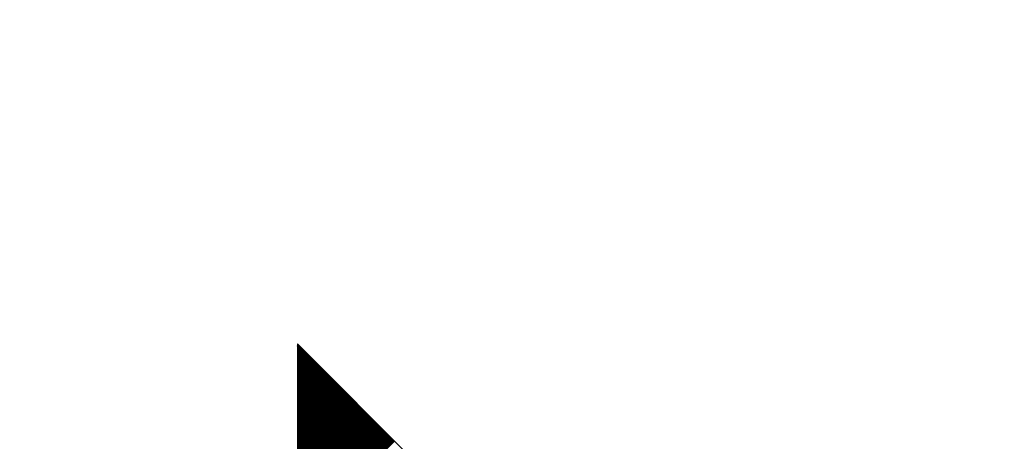
# Model space of a CAD drawing. Units: millimetres. Extents: x 66 to 212, y 84 to 157.
# Drawn here: x 81 to 82, y 122 to 122 of the extents above; entities that cross this region are included whole.
import ezdxf

# ---------------------------------------------------------------- set-up
doc = ezdxf.new("R2010")
doc.units = ezdxf.units.MM
doc.header["$LTSCALE"] = 16.335
doc.layers.get('0').update_dxf_attribs({"linetype": 'CONTINUOUS'})
doc.styles.get("Standard").update_dxf_attribs({"font": 'txt', "width": 0.8})
doc.dimstyles.new('DIMSTYLE_2', dxfattribs={"dimtxt": 3, "dimasz": 3, "dimexe": 0.18, "dimexo": 0.0625, "dimgap": 0.09, "dimtad": 1, "dimdec": 1, "dimdsep": 46, "dimtxsty": 'STANDARD', "dimblk": '_FILLED', "dimblk1": '_FILLED', "dimblk2": '_FILLED', "dimcen": 0.09, "dimadec": 0, "dimazin": 0, "dimtfac": 1, "dimtdec": 1, "dimtofl": 0, "dimtmove": 0, "dimatfit": 3, "dimldrblk": '_FILLED', "dimfxl": 1, "dimtolj": 1, "dimarcsym": 0})

# ---------------------------------------------------------------- blocks, each defined once
blk = doc.blocks.new('_FILLED')
at = {"color": 0, "linetype": 'BYBLOCK'}
blk.add_solid([(0, 0), (-1, 0.31667), (-1, -0.31667)], dxfattribs=at)
blk = doc.blocks.new('*D3')
at = {"color": 7, "linetype": 'CONTINUOUS'}
for p, q in [((65.9227, 116.1845), (65.9227, 155.0788)), ((113.5961, 125.8591), (113.5961, 155.0788)), ((65.9227, 153.5788), (89.7594, 153.5788)), ((113.5961, 153.5788), (89.7594, 153.5788))]:
    blk.add_line(p, q, dxfattribs=at)
at = {"color": 7, "linetype": 'CONTINUOUS', "xscale": 3, "yscale": 3, "zscale": 3, "rotation": 180}
blk.add_blockref('_FILLED', (65.9227, 153.5788), dxfattribs=at)
at = {"color": 7, "linetype": 'CONTINUOUS', "xscale": 3, "yscale": 3, "zscale": 3}
blk.add_blockref('_FILLED', (113.5961, 153.5788), dxfattribs=at)
at = {"color": 7, "linetype": 'CONTINUOUS', "insert": (89.7594, 157.3288), "char_height": 3, "width": 8.785714, "attachment_point": 2, "line_spacing_factor": 0.9}
blk.add_mtext('47,7', dxfattribs=at)

msp = doc.modelspace()

# ---------------------------------------------------------------- linework, layer by layer
at = {"color": 253, "linetype": 'CONTINUOUS'}
for p, q in [((81.0831, 121.8423), (81.0831, 121.5572)), ((82.5386, 120.3864), (81.0831, 121.8423))]:
    msp.add_line(p, q, dxfattribs=at)
at = {"color": 7, "linetype": 'CONTINUOUS'}
for p, q in [((81.0831, 121.8422), (81.0832, 121.8422)), ((81.0831, 121.8411), (81.0837, 121.8417)), ((81.0831, 121.8401), (81.0842, 121.8412)), ((81.0831, 121.8391), (81.0847, 121.8407)), ((81.0831, 121.8381), (81.0853, 121.8402)), ((81.0831, 121.837), (81.0858, 121.8397)), ((81.0831, 121.836), (81.0863, 121.8391)), ((81.0831, 121.835), (81.0868, 121.8386)), ((81.0831, 121.834), (81.0873, 121.8381)), ((81.0831, 121.8329), (81.0878, 121.8376)), ((81.0831, 121.8319), (81.0883, 121.8371)), ((81.0831, 121.8309), (81.0888, 121.8366)), ((81.0831, 121.8299), (81.0894, 121.8361)), ((81.0831, 121.8288), (81.0899, 121.8356)), ((81.0831, 121.8278), (81.0904, 121.835)), ((81.0831, 121.8268), (81.0909, 121.8345)), ((81.0831, 121.8258), (81.0914, 121.834)), ((81.0831, 121.8247), (81.0919, 121.8335)), ((81.0831, 121.8237), (81.0924, 121.833)), ((81.0831, 121.8227), (81.0929, 121.8325)), ((81.0831, 121.8217), (81.0935, 121.832)), ((81.0831, 121.8206), (81.094, 121.8315)), ((81.0831, 121.8196), (81.0945, 121.8309)), ((81.0831, 121.8186), (81.095, 121.8304)), ((81.0831, 121.8176), (81.0955, 121.8299)), ((81.0831, 121.8165), (81.096, 121.8294)), ((81.0831, 121.8155), (81.0965, 121.8289)), ((81.0831, 121.8145), (81.097, 121.8284)), ((81.0831, 121.8135), (81.0976, 121.8279)), ((81.0831, 121.8124), (81.0981, 121.8274)), ((81.0831, 121.8114), (81.0986, 121.8268)), ((81.0831, 121.8104), (81.0991, 121.8263)), ((81.0831, 121.8094), (81.0996, 121.8258)), ((81.0831, 121.8083), (81.1001, 121.8253)), ((81.0831, 121.8073), (81.1006, 121.8248)), ((81.0831, 121.8063), (81.1011, 121.8243)), ((81.0831, 121.8052), (81.1017, 121.8238)), ((81.0831, 121.8042), (81.1022, 121.8233)), ((81.0831, 121.8032), (81.1027, 121.8227)), ((81.0831, 121.8022), (81.1032, 121.8222)), ((81.0831, 121.8011), (81.1037, 121.8217)), ((81.0831, 121.8001), (81.1042, 121.8212)), ((81.0831, 121.7991), (81.1047, 121.8207)), ((81.0831, 121.7981), (81.1052, 121.8202)), ((81.0831, 121.797), (81.1058, 121.8197)), ((81.0831, 121.796), (81.1063, 121.8192)), ((81.0831, 121.795), (81.1068, 121.8186)), ((81.0831, 121.794), (81.1073, 121.8181)), ((81.0831, 121.7929), (81.1078, 121.8176)), ((81.0831, 121.7919), (81.1083, 121.8171)), ((81.0831, 121.7909), (81.1088, 121.8166)), ((81.0831, 121.7899), (81.1093, 121.8161)), ((81.0831, 121.7888), (81.1099, 121.8156)), ((81.0831, 121.7878), (81.1104, 121.815)), ((81.0831, 121.7868), (81.1109, 121.8145)), ((81.0831, 121.7858), (81.1114, 121.814)), ((81.0831, 121.7847), (81.1119, 121.8135)), ((81.0831, 121.7837), (81.1124, 121.813)), ((81.0831, 121.7827), (81.1129, 121.8125)), ((81.0831, 121.7817), (81.1134, 121.812)), ((81.0831, 121.7806), (81.114, 121.8115)), ((81.0831, 121.7796), (81.1145, 121.8109)), ((81.0831, 121.7786), (81.115, 121.8104)), ((81.0831, 121.7776), (81.1155, 121.8099)), ((81.0831, 121.7765), (81.116, 121.8094)), ((81.0831, 121.7755), (81.1165, 121.8089)), ((81.0831, 121.7745), (81.117, 121.8084)), ((81.0831, 121.7735), (81.1176, 121.8079)), ((81.0831, 121.7724), (81.1181, 121.8074)), ((81.0831, 121.7714), (81.1186, 121.8068)), ((81.0831, 121.7704), (81.1191, 121.8063)), ((81.0831, 121.7694), (81.1196, 121.8058)), ((81.0831, 121.7683), (81.1201, 121.8053)), ((81.0831, 121.7673), (81.1206, 121.8048)), ((81.0831, 121.7663), (81.1211, 121.8043)), ((81.0831, 121.7653), (81.1217, 121.8038)), ((81.0831, 121.7642), (81.1222, 121.8033)), ((81.0831, 121.7632), (81.1227, 121.8027)), ((81.0831, 121.7622), (81.1232, 121.8022)), ((81.0831, 121.7612), (81.1237, 121.8017)), ((81.0831, 121.7601), (81.1242, 121.8012)), ((81.0831, 121.7591), (81.1247, 121.8007)), ((81.0831, 121.7581), (81.1252, 121.8002)), ((81.0831, 121.7571), (81.1258, 121.7997)), ((81.0831, 121.756), (81.1263, 121.7992)), ((81.0831, 121.755), (81.1268, 121.7986)), ((81.0831, 121.754), (81.1273, 121.7981)), ((81.0831, 121.753), (81.1278, 121.7976)), ((81.0831, 121.7519), (81.1283, 121.7971)), ((81.0831, 121.7509), (81.1288, 121.7966)), ((81.0831, 121.7499), (81.1293, 121.7961)), ((81.0831, 121.7489), (81.1299, 121.7956)), ((81.0831, 121.7478), (81.1304, 121.795)), ((81.0831, 121.7468), (81.1309, 121.7945)), ((81.0831, 121.7458), (81.1314, 121.794)), ((81.0831, 121.7447), (81.1319, 121.7935)), ((81.0831, 121.7437), (81.1324, 121.793)), ((81.0831, 121.7427), (81.1329, 121.7925)), ((81.0831, 121.7417), (81.1334, 121.792)), ((81.0831, 121.7406), (81.134, 121.7915)), ((81.0831, 121.7396), (81.1345, 121.7909)), ((81.0831, 121.7386), (81.135, 121.7904)), ((81.0831, 121.7376), (81.1355, 121.7899)), ((81.0831, 121.7365), (81.136, 121.7894)), ((81.0831, 121.7355), (81.1365, 121.7889)), ((81.0831, 121.7345), (81.137, 121.7884)), ((81.0831, 121.7335), (81.1375, 121.7879)), ((81.0831, 121.7324), (81.1381, 121.7874)), ((81.0831, 121.7314), (81.1386, 121.7868)), ((81.0831, 121.7304), (81.1391, 121.7863)), ((81.0831, 121.7294), (81.1396, 121.7858)), ((81.0831, 121.7283), (81.1401, 121.7853)), ((81.0831, 121.7273), (81.1406, 121.7848)), ((81.0831, 121.7263), (81.1411, 121.7843)), ((81.0831, 121.7253), (81.1416, 121.7838)), ((81.0831, 121.7242), (81.1422, 121.7833)), ((81.0831, 121.7232), (81.1427, 121.7827)), ((81.0831, 121.7222), (81.1432, 121.7822)), ((81.0831, 121.7212), (81.1437, 121.7817)), ((81.0831, 121.7201), (81.1442, 121.7812)), ((81.0831, 121.7191), (81.1447, 121.7807)), ((81.0831, 121.7181), (81.1452, 121.7802)), ((81.0831, 121.7171), (81.1457, 121.7797)), ((81.0831, 121.716), (81.1463, 121.7792)), ((81.0831, 121.715), (81.1468, 121.7786)), ((81.0831, 121.714), (81.1473, 121.7781)), ((81.0831, 121.713), (81.1478, 121.7776)), ((81.0831, 121.7119), (81.1483, 121.7771)), ((81.0831, 121.7109), (81.1488, 121.7766)), ((81.0831, 121.7099), (81.1493, 121.7761)), ((81.0831, 121.7089), (81.1498, 121.7756)), ((81.0831, 121.7078), (81.1504, 121.7751)), ((81.0831, 121.7068), (81.1509, 121.7745)), ((81.0831, 121.7058), (81.1514, 121.774)), ((81.0831, 121.7048), (81.1519, 121.7735)), ((81.0831, 121.7037), (81.1524, 121.773)), ((81.0831, 121.7027), (81.1529, 121.7725)), ((81.0831, 121.7017), (81.1534, 121.772)), ((81.0831, 121.7007), (81.1539, 121.7715)), ((81.0831, 121.6996), (81.1545, 121.7709)), ((81.0831, 121.6986), (81.155, 121.7704)), ((81.0831, 121.6976), (81.1555, 121.7699)), ((81.0831, 121.6966), (81.156, 121.7694)), ((81.0831, 121.6955), (81.1565, 121.7689)), ((81.0831, 121.6945), (81.157, 121.7684)), ((81.0831, 121.6935), (81.1575, 121.7679)), ((81.0831, 121.6925), (81.158, 121.7674)), ((81.0831, 121.6914), (81.1586, 121.7668)), ((81.0831, 121.6904), (81.1591, 121.7663)), ((81.0831, 121.6894), (81.1596, 121.7658)), ((81.0831, 121.6883), (81.1601, 121.7653)), ((81.0831, 121.6873), (81.1606, 121.7648)), ((81.0831, 121.6863), (81.1611, 121.7643)), ((81.0831, 121.6853), (81.1616, 121.7638)), ((81.0831, 121.6842), (81.1622, 121.7633)), ((81.0831, 121.6832), (81.1627, 121.7627)), ((81.0831, 121.6822), (81.1632, 121.7622)), ((81.0831, 121.6812), (81.1637, 121.7617)), ((81.0831, 121.6801), (81.1642, 121.7612)), ((81.0831, 121.6791), (81.1647, 121.7607)), ((81.0831, 121.6781), (81.1652, 121.7602)), ((81.0831, 121.6771), (81.1657, 121.7597)), ((81.0831, 121.676), (81.1663, 121.7592)), ((81.0831, 121.675), (81.1668, 121.7586)), ((81.0831, 121.674), (81.1673, 121.7581)), ((81.0831, 121.673), (81.1678, 121.7576)), ((81.0831, 121.6719), (81.1683, 121.7571)), ((81.0831, 121.6709), (81.1688, 121.7566)), ((81.0831, 121.6699), (81.1693, 121.7561)), ((81.0831, 121.6689), (81.1698, 121.7556)), ((81.0831, 121.6678), (81.1704, 121.7551)), ((81.0831, 121.6668), (81.1709, 121.7545)), ((81.0831, 121.6658), (81.1714, 121.754)), ((81.0831, 121.6648), (81.1719, 121.7535)), ((81.0831, 121.6637), (81.1724, 121.753)), ((81.0831, 121.6627), (81.1729, 121.7525)), ((81.0831, 121.6617), (81.1734, 121.752)), ((81.0831, 121.6607), (81.1739, 121.7515)), ((81.0831, 121.6596), (81.1745, 121.7509)), ((81.0831, 121.6586), (81.175, 121.7504)), ((81.0831, 121.6576), (81.1755, 121.7499)), ((81.0831, 121.6566), (81.176, 121.7494)), ((81.0831, 121.6555), (81.1765, 121.7489)), ((81.0831, 121.6545), (81.177, 121.7484)), ((81.0831, 121.6535), (81.1775, 121.7479)), ((81.0831, 121.6525), (81.178, 121.7474)), ((81.0831, 121.6514), (81.1786, 121.7468)), ((81.0831, 121.6504), (81.1791, 121.7463)), ((81.0831, 121.6494), (81.1796, 121.7458)), ((81.0831, 121.6484), (81.1801, 121.7453)), ((81.0831, 121.6473), (81.1806, 121.7448)), ((81.0831, 121.6463), (81.1811, 121.7443)), ((81.0831, 121.6453), (81.1816, 121.7438)), ((81.0831, 121.6443), (81.1821, 121.7433)), ((81.0831, 121.6432), (81.1827, 121.7427)), ((81.0831, 121.6422), (81.1832, 121.7422)), ((81.0831, 121.6412), (81.1837, 121.7417)), ((81.0831, 121.6402), (81.1842, 121.7412)), ((81.0831, 121.6391), (81.1847, 121.7407)), ((81.0831, 121.6381), (81.1852, 121.7402)), ((81.0831, 121.6371), (81.1857, 121.7397)), ((81.0831, 121.6361), (81.1862, 121.7392)), ((81.0831, 121.635), (81.1868, 121.7386)), ((81.0831, 121.634), (81.1873, 121.7381)), ((81.0831, 121.633), (81.1878, 121.7376)), ((81.0831, 121.6319), (81.1883, 121.7371)), ((81.0831, 121.6309), (81.1888, 121.7366)), ((81.0831, 121.6299), (81.1893, 121.7361)), ((81.0831, 121.6289), (81.1898, 121.7356)), ((81.0831, 121.6278), (81.1903, 121.7351)), ((81.0831, 121.6268), (81.1909, 121.7345)), ((81.0831, 121.6258), (81.1914, 121.734)), ((81.0831, 121.6248), (81.1919, 121.7335)), ((81.0831, 121.6237), (81.1924, 121.733)), ((81.0831, 121.6227), (81.1929, 121.7325)), ((81.0831, 121.6217), (81.1934, 121.732)), ((81.0831, 121.6207), (81.1939, 121.7315))]:
    msp.add_line(p, q, dxfattribs=at)

# ---------------------------------------------------------------- dimensions: what is measured, and where the dimension line sits
dim = msp.add_linear_dim(base=(65.9227, 153.5788), p1=(113.5961, 125.8591), p2=(65.9227, 116.1845), angle=180, dimstyle='DIMSTYLE_2', dxfattribs=at)
dim.commit()
dim.dimension.update_dxf_attribs({"geometry": '*D3', "text_midpoint": (85.3665, 155.8288), "dimtype": 160})

doc.saveas('drawing.dxf')
